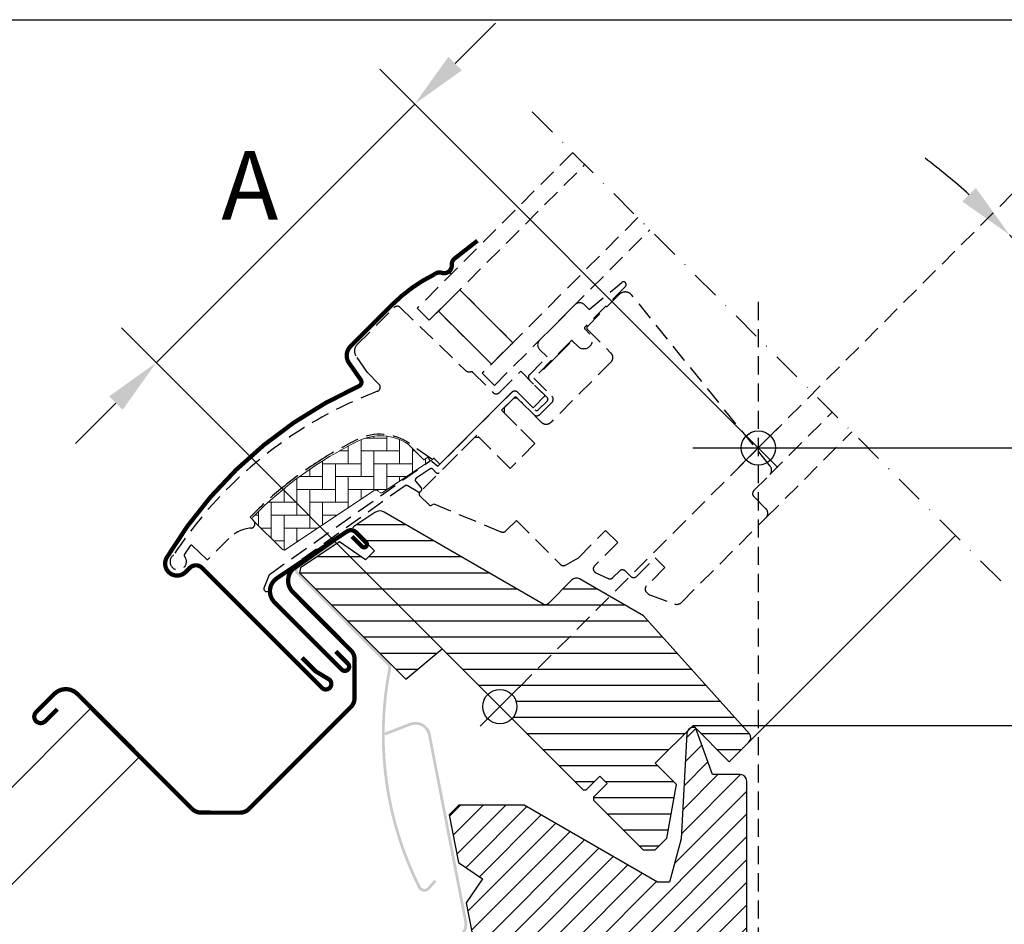
# Model space of a CAD drawing. Units: millimetres. Extents: x 2336 to 4298, y 11731 to 12989.
# Drawn here: x 3727 to 3900, y 12522 to 12681 of the extents above; entities that cross this region are included whole.
import ezdxf

# ---------------------------------------------------------------- set-up
doc = ezdxf.new("R2010")
doc.units = ezdxf.units.MM
doc.header["$PDMODE"] = 1
doc.linetypes.add('DASHDOT', pattern=[1, 0.5, -0.25, 0, -0.25])
doc.linetypes.add('HIDDEN', pattern=[9.524999999999999, 6.35, -3.175])
doc.layers.get('0').update_dxf_attribs({"lineweight": 25})
for name, color, linetype in [('VELUX_FLASHING', 4, 'Continuous'), ('VELUX_GASKET', 1, 'Continuous'), ('VELUX_HATCH', 1, 'Continuous'), ('VELUX_INFO', 7, 'Continuous'), ('VELUX_ROOFINGMATERIAL', 3, 'Continuous'), ('VELUX_ROOFWINDOW', 2, 'Continuous'), ('VELUX_RUDE_59', 1, 'Continuous'), ('Wall', 3, 'Continuous')]:
    doc.layers.add(name, color=color, linetype=linetype)
doc.styles.add('Arial', font='arial.ttf')
doc.dimstyles.new('bips - 2.0', dxfattribs={"dimtxt": 10, "dimasz": 10, "dimexe": 1, "dimexo": 2, "dimgap": 150, "dimtad": 1, "dimtih": 1, "dimtoh": 1, "dimdec": 0, "dimzin": 1, "dimtxsty": 'Arial', "dimcen": 3, "dimdle": 1, "dimse1": 1, "dimse2": 1, "dimclrd": 256, "dimclrt": 256, "dimadec": 0, "dimazin": 0, "dimtfac": 1, "dimtdec": 0, "dimtix": 1, "dimtmove": 2, "dimatfit": 3, "dimfxl": 1, "dimtolj": 1, "dimtzin": 1, "dimarcsym": 0})

# ---------------------------------------------------------------- blocks, each defined once
blk = doc.blocks.new('*D30')
at = {"lineweight": -2, "transparency": 16777216}
for p, q in [((3803.714369183584, 12672.86274480822), (3810.785436990192, 12679.93381262535)), ((3751.368389339545, 12620.51676488635), (3796.643301376976, 12665.7916769911)), ((3744.297321532936, 12613.44569706923), (3737.226253726327, 12606.37462925211))]:
    blk.add_line(p, q, dxfattribs=at)
at = {"transparency": 16777216}
for points in [[(3802.535857880729, 12674.04125610933), (3804.892880486437, 12671.68423350712), (3796.643301376976, 12665.7916769911)], [(3743.118810230081, 12614.62420837033), (3745.475832835789, 12612.26718576813), (3751.368389339545, 12620.51676488635)]]:
    blk.add_solid(points, dxfattribs=at)
at = {"layer": 'Defpoints', "color": 0, "transparency": 16777216}
for p in [(3796.643301376976, 12665.7916769911), (3796.891126896118, 12665.54385147233), (3751.616214858687, 12620.26893936758)]:
    blk.add_point(p, dxfattribs=at)
at = {"transparency": 16777216, "insert": (3767.763496643489, 12651.57937907912), "char_height": 10, "attachment_point": 5, "style": 'Arial'}
blk.add_mtext('\\A1;{\\H1.2x;A}', dxfattribs=at)
blk = doc.blocks.new('*D34')
at = {"lineweight": -2, "transparency": 16777216}
for start, end in [(47.86900216013497, 52.98348973719132), (3.307776868722057e-13, 42.75451458307862), (349.7710248458877, 354.885512422944)]:
    blk.add_arc((3818.584645468283, 12566.8114281426), 112.0636343203818, start, end, dxfattribs=at)
at = {"transparency": 16777216}
for points in [[(3894.932143834795, 12651.10418499627), (3892.587981114471, 12648.73437229233), (3900.869500586454, 12642.88679048333)], [(3928.537097812385, 12556.89574922279), (3931.867111622933, 12556.74702419912), (3930.648279788665, 12566.8114281426)]]:
    blk.add_solid(points, dxfattribs=at)
at = {"layer": 'Defpoints', "color": 0, "transparency": 16777216}
for p in [(3941.609916053176, 12680.55279675012), (3917.065276012045, 12620.28874618301), (3929.195012926607, 12566.8114281426), (4037.77512541348, 12566.8114281426), (3811.564296200129, 12560.32085811527)]:
    blk.add_point(p, dxfattribs=at)
at = {"transparency": 16777216, "insert": (3956.791214324148, 12607.37384747673), "char_height": 8, "attachment_point": 5, "style": 'Arial'}
blk.add_mtext('\\A1;install angle', dxfattribs=at)

msp = doc.modelspace()

# ---------------------------------------------------------------- hatches: boundary and pattern name
at = {"layer": 'VELUX_FLASHING'}
h = msp.add_hatch(color=256, dxfattribs=at)
edge = h.paths.add_edge_path()
edge.add_arc((3776.677938282837, 12584.20162472496), 1.012314104999987, 123.6999999999799, 224.9999999999889)
edge.add_line((3775.962124114501, 12583.48581055662), (3791.904042326177, 12567.54389234494))
edge.add_arc((3791.532879424078, 12567.17272944284), 0.5249036099993473, -11.270455206045028, 45.00000000001643, ccw=False)
edge.add_arc((3850.622400546704, 12555.3971610887), 59.72653219500393, 168.7295447939178, 206.6558477955435)
edge.add_arc((3798.349533529039, 12529.15709937166), 1.237272795000891, 206.655847795552, 319.0000000000206)
edge.add_line((3799.283315160775, 12528.34537538317), (3800.439406901949, 12529.67530679807))
edge.add_line((3800.439406901949, 12529.67530679807), (3800.07155353187, 12529.99507685414))
edge.add_line((3800.07155353187, 12529.99507685414), (3798.915461790697, 12528.66514543924))
edge.add_arc((3798.349533529039, 12529.15709937166), 0.7498623000013301, 206.6558477954281, 318.9999999999024, ccw=False)
edge.add_arc((3850.622400546701, 12555.3971610887), 59.23912169999989, 168.7295447939162, 206.6558477955419, ccw=False)
edge.add_arc((3791.532879424078, 12567.17272944284), 1.012314104999092, 348.7295447939656, 405.0000000000495)
edge.add_line((3792.248693592413, 12567.88854361118), (3776.306775380737, 12583.83046182286))
edge.add_arc((3776.677938282837, 12584.20162472496), 0.5249036099996336, 123.6999999999999, 224.9999999999951, ccw=False)
edge.add_line((3776.386698439881, 12584.63832044702), (3782.968326822368, 12589.02772093728))
edge.add_line((3782.968326822368, 12589.02772093728), (3782.697889825337, 12589.43322410776))
edge.add_line((3782.697889825336, 12589.43322410776), (3776.116261442851, 12585.0438236175))
h = msp.add_hatch(color=256, dxfattribs=at)
edge = h.paths.add_edge_path()
edge.add_arc((3796.775673143101, 12554.90349192021), 2.73750000000041, 11.00000000000449, 111.00000000000401, ccw=False)
edge.add_line((3799.462877557789, 12555.42583154505), (3805.812464056643, 12522.76004082262))
edge.add_arc((3803.125259641955, 12522.23770119777), 2.737499999999643, -66.99999999999011, 11.000000000008015, ccw=False)
edge.add_line((3804.194886106196, 12519.71781916145), (3768.429394740874, 12504.53626878751))
edge.add_arc((3769.308539779972, 12502.46513286724), 2.249999999996828, 112.9999999999921, 180.9999999999945)
edge.add_line((3767.058882465874, 12502.42586495276), (3767.477149459216, 12478.46336495276))
edge.add_arc((3769.726806773318, 12478.50263286724), 2.250000000000032, 181.000000000004, 350.9999999999973)
edge.add_line((3771.949105539657, 12478.1506553209), (3772.683275617688, 12482.78602276309))
edge.add_arc((3773.68331006254, 12482.62763286724), 1.012500000000235, 89.99999999998067, 170.9999999999818, ccw=False)
edge.add_line((3773.683310062541, 12483.64013286724), (3782.984917702673, 12483.64013286724))
edge.add_line((3782.984917702673, 12483.64013286724), (3782.984917702673, 12483.15263286724))
edge.add_line((3782.984917702673, 12483.15263286724), (3773.683310062541, 12483.15263286724))
edge.add_arc((3773.683310062541, 12482.62763286724), 0.5249999999998636, 90, 171.0000000000092)
edge.add_line((3773.164773683729, 12482.70976096139), (3772.430603605698, 12478.07439351919))
edge.add_arc((3769.726806773318, 12478.50263286724), 2.737500000000002, 181.0000000000007, 350.99999999999324, ccw=False)
edge.add_line((3766.989723707828, 12478.45485690462), (3766.571456714486, 12502.41735690462))
edge.add_arc((3769.308539779973, 12502.46513286724), 2.73749999999634, 113.00000000000239, 181.0000000000056, ccw=False)
edge.add_line((3768.238913315735, 12504.98501490356), (3804.004404681057, 12520.1665652775))
edge.add_arc((3803.125259641955, 12522.23770119777), 2.249999999999792, 293.0000000000143, 371.0000000000135)
edge.add_line((3805.333920804713, 12522.66702143737), (3798.984334305858, 12555.3328121598))
edge.add_arc((3796.7756731431, 12554.90349192021), 2.249999999999604, 10.99999999999437, 110.9999999999938)
edge.add_line((3795.969345256624, 12557.00404787983), (3791.523168475431, 12555.29732052012))
edge.add_line((3791.523168475431, 12555.29732052012), (3791.348464100027, 12555.75244097803))
edge.add_line((3791.348464100028, 12555.75244097803), (3795.794640881221, 12557.45916833774))
at = {"layer": 'VELUX_HATCH', "linetype": 'Continuous', "lineweight": 0}
h = msp.add_hatch(dxfattribs=at)
h.set_pattern_fill('AR-HBONE', color=256, scale=0.5625, angle=45.00000000000019, style=0)
h.set_pattern_definition([(90, (2759.010204841099, 12980.82071460133), (-2.250000000000007, 2.249999999999993), [6.75, -2.25]), (180.0000000000002, (2759.010204841099, 12983.07071460153), (-2.250000000000007, 2.249999999999993), [6.75, -2.25])])
edge = h.paths.add_edge_path()
edge.add_arc((3790.775948277851, 12598.07976834985), 0.3749999999994202, 225.0000000001474, 303.7000000001721)
edge.add_line((3790.984014938144, 12597.76778555405), (3799.346986419017, 12603.34519301082))
edge.add_line((3799.346986419017, 12603.34519301082), (3798.930852802968, 12603.96915932233))
edge.add_line((3798.930852802968, 12603.96915932233), (3798.250714291295, 12603.51556275558))
edge.add_line((3798.250714291295, 12603.51556275558), (3795.526938240296, 12606.23933880271))
edge.add_arc((3790.639082700483, 12598.95171276799), 8.775000000000865, 56.15000000000413, 116.126282029647)
edge.add_arc((3816.581264283941, 12546.05855753084), 67.6874999999982, 116.1262820296509, 135.5001345632178)
edge.add_arc((3768.570482619901, 12593.23839962741), 0.3750000000013412, 135.5001345629919, 224.9999999998035)
edge.add_line((3768.305317576956, 12592.97323458447), (3773.473899716011, 12587.80465244542))
edge.add_arc((3773.739064758956, 12588.06981748836), 0.3749999999987771, 224.9999999998526, 303.6999999999408)
edge.add_line((3773.947131419248, 12587.75783469256), (3789.405364216356, 12598.06719442469))
edge.add_arc((3789.821497536942, 12597.44322883309), 0.7500000000000937, 45.000000000073726, 123.7000000000082, ccw=False)
at = {"layer": 'VELUX_HATCH'}
h = msp.add_hatch(dxfattribs=at)
h.set_pattern_fill('ANSI31', color=256, scale=22.5, angle=315, style=0)
h.set_pattern_definition([(0, (3324.064296135329, 12035.32085805047), (8.326672684688674e-16, 2.8125), [])])
h.paths.add_polyline_path([(3836.754974963799, 12576.17772741785), (3825.538786809055, 12582.66207843375, 0.323402495385157), (3824.226010276762, 12582.52851332699), (3822.998521016863, 12581.30102406709, -0.07231522440050156), (3822.89428318391, 12581.19678623414), (3820.058766648917, 12578.36126969914, -0.3394545110048388), (3819.153437031743, 12578.24208121037), (3791.138117107945, 12594.41673289288, 0.2543741494189792), (3789.825085135188, 12594.37432283505), (3785.989890120492, 12591.8165676387, 0.4635868035550859), (3785.934253762399, 12591.25420129336), (3789.608630897958, 12587.5798241578), (3788.017640749937, 12585.98883400978), (3783.491036066266, 12589.15839664652), (3776.669506822084, 12584.60900559315), (3776.492889395672, 12583.72500309337), (3795.124063806228, 12565.09382868281), (3801.468070993633, 12570.41708332177), (3809.442975856569, 12562.44217845883, -0.6681786379192916), (3814.564296200129, 12560.32085811527, -0.198912367379641), (3813.685616543689, 12558.19953777171), (3815.011441758414, 12556.87371255699), (3826.148373483077, 12545.73678083232), (3826.678704118934, 12545.73678030755), (3829.065189433574, 12548.12326562219), (3830.33798145321, 12546.85047360255), (3827.951496138569, 12544.46398828791), (3827.95149567553, 12543.93365863987), (3836.648909126799, 12535.2362451886), (3838.770229694593, 12535.23624506512), (3840.825004010583, 12537.29101938111), (3842.482540039978, 12546.69137534096), (3838.770229818069, 12550.40368556287), (3845.399355496567, 12557.03281124136), (3851.763315594747, 12550.66885114318), (3855.19697851317, 12554.10251406161, 0.3678426907096488), (3855.309490842358, 12555.57085231181)])
h = msp.add_hatch(dxfattribs=at)
h.set_pattern_fill('ANSI31', color=256, scale=22.5, style=0)
h.set_pattern_definition([(44.99999999999999, (4103.511679150214, 11664.60542853819), (-1.988737822087165, 1.988737822087165), [])])
edge = h.paths.add_edge_path()
edge.add_arc((3832.686678986598, 12504.0804285253), 1.125, 270, 360)
edge.add_line((3833.811678986598, 12504.0804285253), (3833.811678986598, 12510.2304285253))
edge.add_line((3833.811678986598, 12510.2304285253), (3853.686678984916, 12510.2304285253))
edge.add_arc((3853.686678984916, 12511.35542852698), 1.12500000168194, 269.9999999999914, 359.9999999999913)
edge.add_line((3854.811678986598, 12511.35542852698), (3854.811678986598, 12547.2804285253))
edge.add_arc((3853.686678986598, 12547.2804285253), 1.125, 0, 90)
edge.add_line((3853.686678986598, 12548.4054285253), (3848.811678986598, 12548.4054285253))
edge.add_line((3848.811678986598, 12548.4054285253), (3845.808924553901, 12556.6554285253))
edge.add_line((3845.808924553901, 12556.6554285253), (3845.433924553901, 12556.6554285253))
edge.add_arc((3845.433924553901, 12555.5304285253), 1.124999999999829, 90.00000000000867, 176.9761063363309)
edge.add_line((3844.310490978457, 12555.58977497897), (3843.336678986598, 12537.1554285253))
edge.add_line((3843.336678986598, 12537.1554285253), (3841.306963853931, 12529.5804285253))
edge.add_line((3841.306963853931, 12529.5804285253), (3839.206963853931, 12529.5804285253))
edge.add_line((3839.206963853931, 12529.5804285253), (3815.824277951752, 12543.0804285253))
edge.add_line((3815.824277951752, 12543.0804285253), (3804.373293960609, 12543.0804285253))
edge.add_line((3804.373293960609, 12543.0804285253), (3802.686678986599, 12541.39381355129))
edge.add_line((3802.686678986598, 12541.39381355129), (3804.312356353388, 12533.0304285253))
edge.add_line((3804.312356353388, 12533.0304285253), (3808.533126597157, 12530.18348304824))
edge.add_line((3808.533126597156, 12530.18348304824), (3805.686181120101, 12525.96271280448))
edge.add_line((3805.686181120101, 12525.96271280448), (3806.790705294897, 12520.2804285253))
edge.add_line((3806.790705294897, 12520.2804285253), (3788.061678986598, 12512.3304285253))
edge.add_line((3788.061678986598, 12512.3304285253), (3788.061678986598, 12502.2054285253))
edge.add_arc((3789.186678986598, 12502.2054285253), 1.125, 180, 270)
edge.add_line((3789.186678986598, 12501.0804285253), (3798.861678986598, 12501.0804285253))
edge.add_arc((3798.861678986598, 12502.2054285253), 1.125, 270, 360)
edge.add_line((3799.986678986598, 12502.2054285253), (3799.986678986598, 12507.0804285253))
edge.add_line((3799.986678986598, 12507.0804285253), (3802.536678986598, 12507.0804285253))
edge.add_line((3802.536678986598, 12507.0804285253), (3802.536678986598, 12502.5804285253))
edge.add_line((3802.536678986598, 12502.5804285253), (3803.286678986598, 12501.8304285253))
edge.add_line((3803.286678986598, 12501.8304285253), (3804.786678986598, 12501.8304285253))
edge.add_line((3804.786678986598, 12501.8304285253), (3805.161678986598, 12502.2054285253))
edge.add_line((3805.161678986598, 12502.2054285253), (3805.161678986598, 12502.9554285253))
edge.add_line((3805.161678986598, 12502.9554285253), (3832.686678986598, 12502.9554285253))

# ---------------------------------------------------------------- linework, layer by layer
at = {"color": 7, "linetype": 'Continuous', "lineweight": 30}
for p, q in [((3803.450245900239, 12632.18058460953), (3799.207605213119, 12627.93794392241)), ((3797.08628486956, 12630.05926426597), (3799.207605213119, 12627.93794392241)), ((3819.210238474191, 12619.30275254542), (3823.814921198411, 12623.90743526964)), ((3800.692529453611, 12602.37603378252), (3813.632583549324, 12615.31608787823)), ((3759.379815762786, 12584.6099759052), (3780.380887164027, 12563.60890450396)), ((3801.468071071419, 12570.41708311438), (3826.148373576326, 12545.73678060947))]:
    msp.add_line(p, q, dxfattribs=at)
at = {"color": 7}
msp.add_line((3845.399355496567, 12557.03281124136), (3911.282284895927, 12557.03281124136), dxfattribs=at)
msp.add_lwpolyline([(3704.597846708317, 12680.55279675013), (4096.475877274102, 12680.55279675013), (4096.475877274102, 12276.25955144883), (3704.597846708317, 12276.25955144883)], close=True, dxfattribs=at)
at = {"color": 7, "linetype": 'Continuous', "lineweight": 30}
msp.add_arc((3812.227208821717, 12611.25906272117), 27.52500000000055, 116.1667618981795, 134.9999999999929, dxfattribs=at)
at = {"layer": 'VELUX_FLASHING', "const_width": 0.75}
for points in [[(3807.636177838493, 12641.86946217772), (3803.654903299606, 12638.75373603213, 0.2460319903862225), (3803.139198196129, 12637.61206015825, -0.5241744338184098), (3801.389703683705, 12636.24469773976, 0.2635503471750427), (3800.089089386322, 12635.96314467895, 0.08236092804708796), (3792.764094516247, 12630.72217697927), (3792.074665587929, 12630.03274805095), (3787.513826694387, 12625.47190915741), (3785.392506003116, 12623.35058846614, 0.3639696544719797), (3785.140403311659, 12620.46905189738), (3787.1935320484, 12617.53688280486, -0.4698858781438464), (3786.88812358749, 12616.42329509507, 0.1528065514148134), (3753.229570925837, 12586.43153932421, 0.8841125809743411), (3756.516031995063, 12583.867514953), (3757.258493841881, 12584.60997679981, -0.4142128941357796), (3759.379816508786, 12584.60997482418), (3780.38088779623, 12563.60890353674, 1.133033441522835), (3781.568456912543, 12565.13647523125), (3779.320226462778, 12566.47268805046), (3776.933742166822, 12568.85917234641)], [(3785.655856589263, 12590.1007066668), (3787.419204339796, 12588.33735891627, 1.000001379821503), (3788.135149850841, 12589.05330442731), (3786.358543623729, 12590.82991065442, 0.3575593124721835), (3784.796879779737, 12590.98440852988), (3772.511121306765, 12582.79082719026, 0.4732316017708558), (3772.094303133699, 12578.57764744265), (3783.88106510502, 12566.79088547133, 1.000001016259497), (3784.941725450655, 12567.85154581696), (3782.820404759384, 12569.97286650823)], [(3782.661912001613, 12589.56380691925), (3775.306926088106, 12584.38061222294, 0.414213562392122), (3775.305469289506, 12580.35010383332), (3785.453764906868, 12570.19446950551, -0.1989123673796585), (3786.112199554124, 12568.60324115741), (3786.109743093869, 12561.80697943857, -0.1989123673796559), (3785.450158342558, 12560.21622747917), (3767.632668005704, 12542.41161249785, -0.1989123673796619), (3766.041439657609, 12541.75317785059), (3759.245182162824, 12541.75563430932, -0.1988998880439932), (3757.654506573164, 12542.41514263934), (3737.550866038793, 12562.53138910227, 0.4141994984160705), (3733.520454384306, 12562.53274910043), (3730.337329069469, 12559.35192399002, 1.000000000000004), (3731.927744171187, 12557.76035878425), (3734.049831112217, 12559.8809122532)]]:
    msp.add_lwpolyline(points, format="xyb", dxfattribs=at)
at = {"layer": 'VELUX_GASKET'}
msp.add_line((3802.654286217623, 12636.44926454029), (3803.042245619649, 12636.01522501606), dxfattribs=at)
at = {"layer": 'VELUX_HATCH', "linetype": 'Continuous', "lineweight": 0}
msp.add_lwpolyline([(3790.510783234907, 12597.81460330691, 0.3575596436553556), (3790.984014938144, 12597.76778555405), (3799.346986419017, 12603.34519301082), (3798.930852802968, 12603.96915932233), (3798.250714291295, 12603.51556275558), (3795.526938240296, 12606.23933880271, 0.2678382761497862), (3786.77500218455, 12606.83013308975, 0.08473631874147375), (3768.303013084168, 12593.50123997336, 0.4116592038532989), (3768.305317576956, 12592.97323458447), (3773.473899716011, 12587.80465244542, 0.357559643655403), (3773.947131419248, 12587.75783469256), (3789.405364216356, 12598.06719442469, -0.3575596436553869), (3790.351827622831, 12597.97355891898)], format="xyb", dxfattribs=at)
at = {"layer": 'VELUX_INFO', "color": 1, "linetype": 'HIDDEN', "ltscale": 0.5}
for p, q in [((3811.564296200129, 12560.32085811527), (3930.239550553721, 12678.99611246886)), ((3856.839208304731, 12631.16320988848), (3856.839208304731, 12397.42704780539))]:
    msp.add_line(p, q, dxfattribs=at)
at = {"layer": 'VELUX_INFO', "color": 1, "linetype": 'DASHDOT', "ltscale": 10}
msp.add_line((3899.32174674809, 12582.31737554405), (3816.378120159519, 12665.26100213262), dxfattribs=at)
at = {"layer": 'VELUX_INFO', "color": 1}
for p, q in [((3853.392062681645, 12609.04291571335), (3860.286353798214, 12602.14862459679)), ((3853.392062681644, 12602.14862459679), (3860.286353798214, 12609.04291571335)), ((3808.117150577044, 12563.76800360875), (3815.011441693613, 12556.87371249219)), ((3808.117150577044, 12556.87371249219), (3815.011441693613, 12563.76800360875))]:
    msp.add_line(p, q, dxfattribs=at)
for centre in [(3856.83920823993, 12605.59577015507), (3811.564296135329, 12560.32085805047)]:
    msp.add_circle(centre, 3, dxfattribs=at)
at = {"layer": 'VELUX_ROOFINGMATERIAL', "color": 0}
for p, q in [((3704.597846708317, 12524.67719687865), (3739.998421340266, 12560.08229906845)), ((3704.597846708317, 12507.70924165728), (3748.48200292746, 12551.59339787643))]:
    msp.add_line(p, q, dxfattribs=at)
at = {"layer": 'VELUX_ROOFWINDOW', "color": 1, "linetype": 'HIDDEN', "ltscale": 0.5}
for p, q in [((3858.842904551902, 12600.91730320027), (3869.782361821887, 12611.85676047025)), ((3858.180313216312, 12593.36042109987), (3873.229507204295, 12608.40961508785))]:
    msp.add_line(p, q, dxfattribs=at)
at = {"layer": 'VELUX_ROOFWINDOW', "color": 1}
msp.add_line((3855.196982624147, 12554.10251399681), (3891.36679545974, 12590.2723268324), dxfattribs=at)
at = {"layer": 'VELUX_ROOFWINDOW', "color": 1, "linetype": 'HIDDEN', "ltscale": 0.5}
for points in [[(3824.333071447867, 12657.30605084427), (3797.08628486956, 12630.05926426597), (3799.207605213119, 12627.93794392241), (3826.454391791426, 12655.18473050072)], [(3835.7351682945, 12645.90395399764), (3808.488381716193, 12618.65716741933), (3810.609702059752, 12616.53584707577), (3837.856488638059, 12643.78263365408)]]:
    msp.add_lwpolyline(points, dxfattribs=at)
msp.add_lwpolyline([(3826.677411287006, 12626.96221995166), (3826.492270490733, 12626.77484882288, 0.4931454260315182), (3826.445671464966, 12626.42089408126), (3827.341620205041, 12625.52494534119, -0.9999999999999999), (3825.220299861482, 12623.40362499763), (3824.318738715469, 12624.30518614364, 0.4817796429854808), (3824.000539788334, 12624.30518462952), (3817.503996899994, 12617.80864174118), (3820.686727605216, 12614.62591103596, -0.4137990040627224), (3820.685977936902, 12613.56600233427), (3818.564657245631, 12611.444681643, -0.4142144209846287), (3817.503998875629, 12611.444681643), (3814.587183419039, 12614.36149709959, 0.4142124726173205), (3814.056852258405, 12614.36149709959), (3811.882497660817, 12612.187142502), (3817.716128573996, 12606.35351158882), (3813.367423330087, 12602.00480634491), (3807.533792416909, 12607.83843725809), (3800.957698432018, 12601.26234391173, -0.414213562373095), (3800.427368346129, 12601.26234391173), (3799.825863162308, 12601.86384983206, 0.357561418645748), (3799.352630773967, 12601.9106674075), (3796.908697030768, 12600.28076579897, 0.452044897312215), (3796.833746433953, 12599.72276095175), (3797.806154242257, 12598.60413453071, -0.3939093154648443), (3797.788302417735, 12598.09294725892), (3797.672936285921, 12597.9775811271, -0.3394539780289409), (3797.220270242563, 12597.91798712967), (3795.356089120418, 12598.99427177303, 0.2853334429435599), (3794.960521849353, 12598.98149535103), (3771.854310815248, 12582.45582375248), (3771.163198281026, 12580.74715394312, -0.9866032649876009), (3770.259335343159, 12581.11274177416), (3771.203266431444, 12583.44647089238), (3799.236743074902, 12603.27576991572, -0.3379914373626847), (3799.69083355003, 12603.24680218918), (3800.692534076594, 12602.37603677441), (3813.633003332625, 12615.31650670982, -0.4139837551029534), (3814.693247280406, 12615.31609160822), (3817.769162480313, 12612.24017640832, 0.4142116619894787), (3818.299493640948, 12612.24017640832), (3819.890483171584, 12613.83116593895, 0.4114324538984567), (3819.891527730893, 12614.36254226582), (3816.771482804963, 12617.48258719175, -0.4176618435094514), (3816.733654021603, 12618.41715756159), (3819.83910201546, 12621.52260571848), (3818.51773452071, 12622.84397321323, -0.414213562373095), (3818.51773452071, 12624.4349634709), (3824.758258313618, 12630.67548726381, -0.414213562373095), (3826.349248571288, 12630.67548726381), (3827.216111404909, 12629.80862443018), (3832.906682333841, 12634.56762580659, -0.9565027112960945), (3833.564140154087, 12633.84894881874)], format="xyb", close=True, dxfattribs=at)
at = {"layer": 'VELUX_ROOFWINDOW', "color": 2, "linetype": 'HIDDEN', "ltscale": 0.5}
msp.add_lwpolyline([(3832.468564773591, 12632.45501436232), (3826.89083767077, 12626.8772872595, 0.4142151190697461), (3826.89083767077, 12626.34695609886), (3831.027413216311, 12622.21038055332, -0.4142264501944229), (3831.027410893977, 12620.61938870035), (3820.473843666273, 12610.06582147264, -0.4142143159143398), (3818.882854135636, 12610.06582147264), (3814.852344427094, 12614.09633118119, 0.4142125199414704), (3813.791684081458, 12614.09632920555), (3812.306760387822, 12612.61140551192), (3812.306758412189, 12611.76287684028), (3817.716125977367, 12606.3535092751), (3813.367420733458, 12602.0048040312), (3807.95805316828, 12607.41417159637), (3807.109524496645, 12607.41416962074), (3797.510550443058, 12597.81519556715, 0.3984876094680688), (3797.504551565528, 12597.27886758523), (3799.157238572423, 12595.62618057833, 0.3211899862348684), (3799.615902088554, 12595.57258480695), (3799.998974823432, 12595.79121646157), (3811.795235599314, 12590.90504526291, 0.3033466836073349), (3812.612578259477, 12591.0676248264), (3814.454596056618, 12592.90964319727), (3822.162457151861, 12585.20178210202, 0.3394536946183873), (3823.067786769036, 12585.08259262543), (3825.326362623749, 12586.38658187405), (3830.099333191292, 12591.15955244159), (3832.220653388656, 12589.03823224423), (3828.152039636337, 12584.96961849191, 0.5205676186950682), (3828.365407809969, 12583.75955901051), (3830.535469973295, 12582.74764087779, 0.3152985477548323), (3831.382764120932, 12582.89704198919), (3832.512336539517, 12584.02661440777, -0.4142136438634257), (3833.572995835597, 12584.02661348169), (3834.474556958834, 12583.12505235846, 0.4142135886877621), (3835.535218203538, 12583.12505343502), (3838.770231171127, 12586.36006640261), (3840.467287526581, 12584.66301004716), (3837.231987182291, 12581.42770970287, 0.4140548332566785), (3837.23227332422, 12580.36733599307), (3837.603504494583, 12579.99610482271, 0.08375490922452045), (3837.840372828983, 12579.85861085456), (3842.180291689749, 12578.27901159205, 0.2914738196600397), (3843.36055787674, 12578.54066943505), (3858.180310458392, 12593.3604220167, 0.4142140628230522), (3858.180312434027, 12594.95141352297), (3856.058991989709, 12597.07273396729, -0.4142144744021147), (3856.058992977526, 12598.13339530074), (3858.84290164006, 12600.91730396327, 0.3838650969984644), (3858.921696819712, 12602.42078577042), (3834.694945704398, 12632.33833344639, 0.4452281452603196)], format="xyb", close=True, dxfattribs=at)
at = {"layer": 'VELUX_ROOFWINDOW', "color": 1, "linetype": 'HIDDEN', "ltscale": 0.5}
msp.add_lwpolyline([(3800.802208319832, 12629.53254702912), (3810.082984822905, 12620.25177052605), (3813.839412282822, 12624.00819798596), (3804.558635779748, 12633.28897448904)], close=True, dxfattribs=at)
msp.add_lwpolyline([(3786.648776941858, 12607.09802858951, 0.0275526144456598), (3780.1217032846, 12603.44930484953, 0.02859456310779315), (3773.813982629653, 12598.92707457622, 0.02656189233039595), (3768.45192778084, 12594.10634946391), (3767.815531771023, 12593.46995345409), (3768.451926649197, 12592.83355833884, -0.6387437587997195), (3767.983407807402, 12591.5557796794, 0.1794211721370794), (3764.1032199449, 12589.75764384068), (3760.485658436315, 12586.14008233209, -0.4059732798838918), (3760.171347739128, 12586.13628772062), (3758.926527801411, 12587.31757728551), (3757.681377364316, 12588.49918048249, 0.4623753772020391), (3757.343620387387, 12588.46705188914), (3756.333266195511, 12587.02072702756, 0.331485681556959), (3756.352316672415, 12586.57313131187, -2.543547129005954), (3754.424195049224, 12586.86447939076, -0.0601222286675958), (3765.906922042887, 12600.45501101568, -0.04834649519466763), (3777.289024851547, 12609.15360508492, -0.04818327163418006), (3790.129720616765, 12615.5045369373, 0.5385515601958731), (3790.403128544698, 12616.72673855019), (3788.384122062823, 12618.81748270231), (3786.356551109163, 12621.71315097766, -0.3639698813813822), (3786.524620228679, 12623.63417601537), (3793.006209546875, 12630.11576533356), (3793.063937558445, 12630.17349334514, -0.4091129596381443), (3794.115263035679, 12630.18266423595), (3805.478238592274, 12619.20956801509, 0.2514172491176707), (3806.502276450937, 12618.92028268332, -0.2560615049557726), (3806.848290557848, 12618.81926685722), (3810.40103644309, 12615.26652097198, 0.414213562373095), (3811.461696614869, 12615.26652097198), (3815.222963552264, 12619.02778728782), (3819.417003207169, 12614.83705923792, -0.4065677969308178), (3819.414262477853, 12614.62773955102), (3817.507459382226, 12612.7209364554, -0.4140246728248789), (3817.295396093584, 12612.72086807004), (3814.696710138797, 12615.31955398057, 0.4142133251963257), (3813.636051392635, 12615.31955440098), (3801.067226988325, 12602.75072999667), (3800.11263247969, 12603.70532450531, 0.4142119213389018), (3799.900500742468, 12603.70532509958), (3799.840568974923, 12603.64539267455, -0.3639424831216411), (3799.648452444154, 12603.62857410635), (3795.733232259395, 12606.37004063915, 0.2730206624516624), (3786.613981835307, 12607.08109084878)], format="xyb", dxfattribs=at)
at = {"layer": 'VELUX_ROOFWINDOW', "color": 2}
msp.add_lwpolyline([(3819.153437031743, 12578.24208121037), (3791.275434871168, 12594.33745244932, 0.3167982746079422), (3789.693168256448, 12594.2863452796), (3785.99963494946, 12591.82306662684, 0.4829494316524006), (3785.942536671077, 12591.24591838468), (3789.608630897958, 12587.5798241578), (3788.017640749937, 12585.98883400978), (3783.491036066266, 12589.15839664653), (3776.669506822084, 12584.60900559315), (3776.492889395672, 12583.72500309337), (3795.124063806228, 12565.09382868281), (3801.468070993633, 12570.41708332177), (3826.148373483076, 12545.73678083232), (3826.678704118934, 12545.73678030755), (3829.065189433574, 12548.12326562219), (3830.33798145321, 12546.85047360255), (3827.951496138569, 12544.46398828791), (3827.95149567553, 12543.93365863987), (3836.648909126799, 12535.2362451886), (3838.770229694593, 12535.23624506512), (3840.825004010583, 12537.29101938111), (3842.482540039978, 12546.69137534096), (3838.770229818069, 12550.40368556287), (3845.399355496567, 12557.03281124136), (3851.763315594747, 12550.66885114318), (3855.19697851317, 12554.10251406161, 0.3678426907096489), (3855.309490842358, 12555.57085231181), (3836.754974963799, 12576.17772741785), (3825.538786809055, 12582.66207843375, 0.3559913294884479), (3824.132954651222, 12582.43545770145), (3820.058766648917, 12578.36126969914, -0.3394545110048388)], format="xyb", close=True, dxfattribs=at)
at = {"layer": 'VELUX_ROOFWINDOW'}
msp.add_lwpolyline([(3854.811678986598, 12511.35542852698), (3854.811678986598, 12547.2804285253, 0.414213562373095), (3853.686678986598, 12548.4054285253), (3848.811678986598, 12548.4054285253), (3845.808924553901, 12556.6554285253), (3845.433924553901, 12556.6554285253, 0.3988387009660571), (3844.310490978457, 12555.58977497897), (3843.336678986598, 12537.1554285253), (3841.306963853931, 12529.5804285253), (3839.206963853931, 12529.5804285253), (3815.824277951752, 12543.0804285253), (3804.373293960609, 12543.0804285253), (3802.686678986598, 12541.39381355129), (3804.312356353388, 12533.0304285253), (3808.533126597156, 12530.18348304824), (3805.686181120101, 12525.96271280448), (3806.790705294897, 12520.2804285253)], format="xyb", dxfattribs=at)
at = {"layer": 'VELUX_RUDE_59'}
msp.add_lwpolyline([(3800.802208319832, 12629.53254702912), (3810.082984822905, 12620.25177052605), (3813.839412282822, 12624.00819798596), (3804.558635779748, 12633.28897448904)], close=True, dxfattribs=at)
at = {"layer": 'Wall', "color": 7}
for p, q in [((3856.839208237706, 12605.59577021987), (3790.547947485697, 12671.88703087331)), ((3811.564296200129, 12560.32085811527), (3745.273035414607, 12626.61211880223)), ((3845.39195743169, 12605.59577021987), (3911.274886831049, 12605.59577021987))]:
    msp.add_line(p, q, dxfattribs=at)

# ---------------------------------------------------------------- dimensions: what is measured, and where the dimension line sits
at = {"color": 7}
dim = msp.add_angular_dim_2l(base=(3917.065276012045, 12620.28874618301), line1=((3929.195012926608, 12566.8114281426), (4037.775125413482, 12566.8114281426)), line2=((3811.564296200129, 12560.32085811527), (3941.609916053178, 12680.55279675013)), text='install angle', dimstyle='bips - 2.0', override={"dimtxt": 8}, dxfattribs=at)
dim.commit()
dim.dimension.update_dxf_attribs({"geometry": '*D34', "text_midpoint": (3956.791214324148, 12607.37384747673), "dimtype": 162})
dim = msp.add_linear_dim(base=(3796.643301376976, 12665.7916769911), p1=(3751.616214858686, 12620.26893936758), p2=(3796.891126896118, 12665.54385147233), angle=45.00000004259637, text='{\\H1.2x;A}', dimstyle='bips - 2.0', dxfattribs=at)
dim.commit()
dim.dimension.update_dxf_attribs({"geometry": '*D30', "text_midpoint": (3767.763496643489, 12651.57937907912), "dimtype": 161})

doc.saveas('drawing.dxf')
